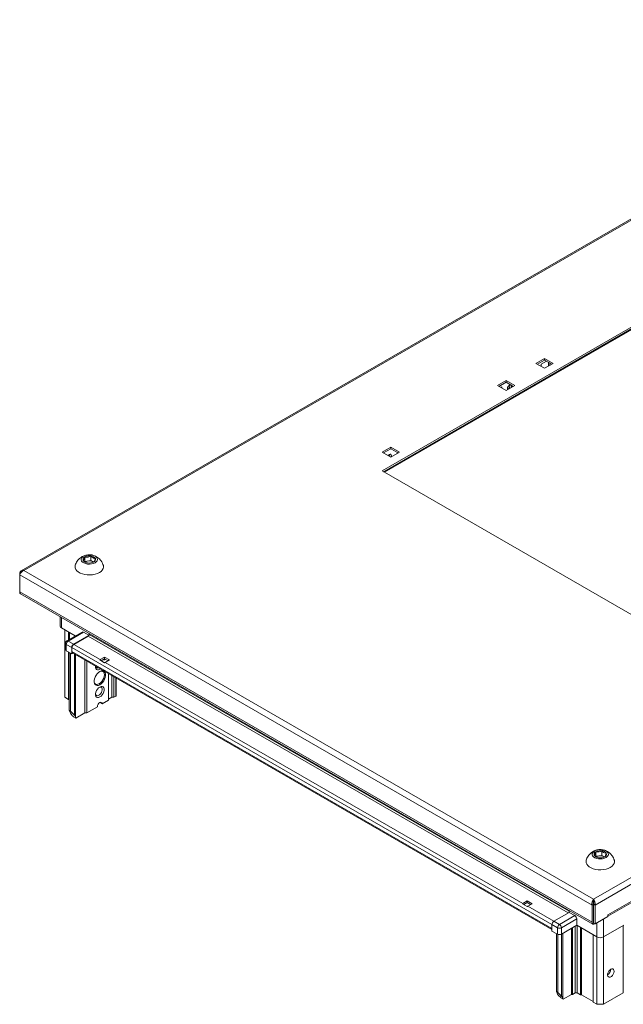
# Model space of a CAD drawing. Units: millimetres. Extents: x 1176 to 8745, y 324 to 5837.
# Drawn here: x 2967 to 3411, y 3817 to 4542 of the extents above; entities that cross this region are included whole.
import ezdxf

# ---------------------------------------------------------------- set-up
doc = ezdxf.new("R2010")
doc.units = ezdxf.units.MM

msp = doc.modelspace()

# ---------------------------------------------------------------- linework, layer by layer
at = {"color": 7, "linetype": 'Continuous', "lineweight": 15}
for p, q in [((3671.098, 4541.943), (2967.93, 4136.013)), ((3672.093, 4541.503), (2969.936, 4136.157)), ((3233.687, 4209.633), (3688.356, 4472.109)), ((3688.356, 4470.884), (3234.747, 4209.021)), ((3235.339, 4208.679), (3666.729, 4457.715)), ((3389.25, 3894.092), (4091.407, 4299.438)), ((3390.361, 3889.834), (4094.539, 4296.347)), ((3346.824, 4288.825), (3353.188, 4292.499)), ((3353.188, 4285.151), (3346.824, 4288.825)), ((3353.188, 4291.274), (3347.884, 4288.213)), ((3354.606, 4290.455), (3350.713, 4288.208)), ((3350.713, 4288.208), (3350.713, 4286.58)), ((3353.188, 4292.499), (3359.552, 4288.825)), ((3353.188, 4292.499), (3353.188, 4291.274)), ((3358.491, 4288.213), (3353.188, 4291.274)), ((3359.552, 4288.825), (3353.188, 4285.151)), ((3356.016, 4286.784), (3356.016, 4289.641)), ((3357.077, 4287.396), (3357.077, 4289.029)), ((3318.539, 4272.497), (3324.903, 4276.171)), ((3324.903, 4268.823), (3318.539, 4272.497)), ((3324.903, 4274.946), (3319.6, 4271.884)), ((3324.903, 4276.171), (3331.267, 4272.497)), ((3324.903, 4274.946), (3324.903, 4276.171)), ((3330.206, 4271.884), (3324.903, 4274.946)), ((3331.267, 4272.497), (3324.903, 4268.823)), ((4084.993, 4278.18), (3399.907, 3882.688)), ((3399.907, 3881.674), (4084.372, 4276.807)), ((3321.721, 4271.471), (3321.018, 4271.066)), ((3321.721, 4270.66), (3321.721, 4271.471)), ((3233.687, 4223.512), (3240.051, 4227.186)), ((3240.051, 4219.839), (3233.687, 4223.512)), ((3240.051, 4225.961), (3234.747, 4222.9)), ((3240.051, 4227.186), (3246.414, 4223.512)), ((3240.051, 4227.186), (3240.051, 4225.961)), ((3245.354, 4222.9), (3240.051, 4225.961)), ((3246.414, 4223.512), (3240.051, 4219.839)), ((3244.647, 4223.308), (3244.647, 4222.492)), ((3244.647, 4222.893), (3244.994, 4222.692)), ((3516.529, 4046.352), (3233.687, 4209.633)), ((3014.661, 4142.693), (3014.753, 4142.892)), ((3014.753, 4146.289), (3014.753, 4142.892)), ((3014.753, 4142.892), (3019.214, 4143.582)), ((3019.214, 4146.979), (3019.214, 4143.582)), ((3019.214, 4143.582), (3021.169, 4142.453)), ((2967.305, 4134.059), (2966.804, 4134.348)), ((2966.804, 4133.066), (2966.804, 4134.348)), ((2969.936, 4136.157), (3389.25, 3894.092)), ((2966.804, 4133.066), (3388.139, 3889.834)), ((2966.804, 4120.41), (2966.804, 4133.066)), ((3388.139, 3877.178), (2966.804, 4120.41)), ((2967.425, 4119.036), (3388.761, 3875.804)), ((2996.488, 4102.258), (2996.488, 4095.329)), ((3007.71, 4088.014), (2997.513, 4093.9)), ((2999.988, 4092.472), (2999.988, 4042.867)), ((3012.776, 4090.939), (3001.463, 4084.408)), ((3002.463, 4084.309), (3013.776, 4090.84)), ((3002.816, 4090.839), (3002.816, 4085.189)), ((3017.812, 4088.51), (3013.776, 4090.84)), ((3006.529, 4081.962), (3002.463, 4084.309)), ((3006.529, 4081.962), (3017.779, 4088.456)), ((3017.312, 4087.983), (3006.705, 4081.86)), ((3017.842, 4088.565), (3017.842, 4089.931)), ((3018.019, 4089.829), (3018.019, 4089.208)), ((3000.463, 4082.676), (3000.463, 4077.981)), ((3001.048, 4081.859), (3005.114, 4079.512)), ((3001.048, 4077.164), (3001.048, 4081.859)), ((3005.114, 4074.817), (3001.048, 4077.164)), ((3002.816, 4076.144), (3002.816, 4041.234)), ((3003.169, 4075.94), (3003.169, 4033.275)), ((3005.114, 4079.512), (3005.114, 4074.817)), ((3005.291, 4079.41), (3005.291, 4076.552)), ((3026.151, 4070.634), (3006.705, 4081.86)), ((3004.23, 4032.663), (3004.23, 4075.327)), ((3006.12, 4075.397), (3005.114, 4074.817)), ((3005.705, 4075.637), (3358.668, 3871.876)), ((3007.059, 4074.855), (3007.059, 4029.6)), ((3007.766, 4028.621), (3007.766, 4074.447)), ((3014.837, 4070.365), (3014.837, 4031.437)), ((3016.251, 4031.437), (3016.251, 4069.549)), ((3025.797, 4070.378), (3029.333, 4068.337)), ((3029.333, 4072.471), (3026.151, 4070.634)), ((3029.333, 4071.246), (3026.813, 4069.792)), ((3028.802, 4070.736), (3026.99, 4069.69)), ((3028.626, 4070.838), (3028.802, 4070.736)), ((3029.863, 4070.94), (3029.156, 4070.532)), ((3032.868, 4070.43), (3029.333, 4072.471)), ((3029.333, 4072.471), (3029.333, 4071.246)), ((3031.807, 4069.818), (3029.333, 4071.246)), ((3029.686, 4068.593), (3032.868, 4070.43)), ((3337.278, 3891.024), (3029.686, 4068.593)), ((3032.161, 4060.364), (3032.161, 4040.621)), ((3034.636, 4058.935), (3034.636, 4042.867)), ((3036.05, 4042.867), (3036.05, 4058.119)), ((3037.904, 4044.295), (3037.904, 4057.049)), ((3002.816, 4041.234), (2999.988, 4042.867)), ((3032.161, 4040.621), (3027.565, 4037.968)), ((3034.636, 4042.867), (3032.161, 4041.438)), ((3036.05, 4042.867), (3034.636, 4042.867)), ((3037.464, 4043.683), (3036.05, 4042.867)), ((3004.23, 4032.663), (3003.169, 4033.275)), ((3003.169, 4033.275), (3004.23, 4031.233)), ((3007.059, 4029.6), (3004.23, 4032.663)), ((3024.029, 4035.927), (3016.251, 4031.437)), ((3027.565, 4037.968), (3025.797, 4038.989)), ((3004.23, 4031.233), (3005.291, 4029.763)), ((3005.998, 4029.069), (3006.351, 4028.579)), ((3008.119, 4027.559), (3006.351, 4028.579)), ((3007.766, 4028.621), (3007.059, 4029.6)), ((3007.766, 4028.049), (3007.766, 4028.621)), ((3008.119, 4027.559), (3007.766, 4028.049)), ((3014.837, 4031.437), (3008.119, 4027.559)), ((3016.251, 4031.437), (3014.837, 4031.437)), ((3390.841, 3925.528), (3390.934, 3925.727)), ((3390.934, 3929.124), (3390.934, 3925.727)), ((3390.934, 3925.727), (3395.395, 3926.417)), ((3395.395, 3929.814), (3395.395, 3926.417)), ((3395.395, 3926.417), (3397.35, 3925.289)), ((3336.924, 3890.768), (3340.46, 3888.727)), ((3340.46, 3892.861), (3337.278, 3891.024)), ((3340.46, 3891.636), (3337.94, 3890.182)), ((3343.995, 3890.82), (3340.46, 3892.861)), ((3340.46, 3892.861), (3340.46, 3891.636)), ((3342.934, 3890.208), (3340.46, 3891.636)), ((3340.813, 3888.983), (3343.995, 3890.82)), ((3389.2, 3890.446), (3388.139, 3889.834)), ((3388.139, 3889.834), (3388.139, 3877.178)), ((3389.2, 3877.79), (3389.2, 3890.446)), ((3389.2, 3887.587), (3389.3, 3887.529)), ((3389.25, 3892.867), (3389.25, 3894.092)), ((3390.361, 3889.834), (3389.3, 3890.446)), ((3389.3, 3876.565), (3389.3, 3890.446)), ((3390.361, 3875.953), (3390.361, 3889.834)), ((3371.396, 3884.391), (3360.082, 3877.859)), ((3375.461, 3882.044), (3364.148, 3875.512)), ((3371.396, 3884.391), (3371.396, 3885.829)), ((3375.461, 3882.044), (3371.396, 3884.391)), ((3399.907, 3881.464), (3390.361, 3875.953)), ((3399.907, 3882.688), (3399.907, 3881.464)), ((3358.668, 3875.41), (3362.734, 3873.063)), ((3358.668, 3875.41), (3358.668, 3870.715)), ((3364.148, 3875.512), (3360.082, 3877.859)), ((3362.734, 3873.063), (3362.734, 3868.368)), ((3365.562, 3873.063), (3376.876, 3879.594)), ((3376.876, 3874.899), (3365.562, 3868.368)), ((3365.562, 3868.368), (3365.562, 3873.063)), ((3373.693, 3823.865), (3373.693, 3873.062)), ((3376.876, 3874.899), (3376.876, 3879.594)), ((3391.725, 3866.327), (3376.876, 3874.899)), ((3379.704, 3873.266), (3379.704, 3823.661)), ((3390.361, 3875.953), (3389.3, 3876.565)), ((3390.261, 3875.953), (3390.311, 3875.982)), ((3411.524, 3874.899), (3396.675, 3866.327)), ((3362.734, 3868.368), (3358.668, 3870.715)), ((3362.026, 3868.776), (3362.026, 3826.111)), ((3363.087, 3825.499), (3363.087, 3868.205)), ((3365.562, 3868.368), (3365.562, 3822.641)), ((3366.622, 3821.171), (3366.622, 3868.98)), ((3388.896, 3818.354), (3388.896, 3867.96)), ((3391.725, 3816.721), (3391.725, 3866.327)), ((3396.674, 3816.721), (3396.674, 3866.327)), ((3363.087, 3825.499), (3362.026, 3826.111)), ((3362.026, 3826.111), (3362.733, 3824.274)), ((3362.733, 3824.274), (3363.44, 3823.294)), ((3365.562, 3822.641), (3363.087, 3825.499)), ((3363.44, 3823.294), (3364.855, 3821.906)), ((3366.622, 3821.171), (3365.562, 3822.641)), ((3372.986, 3823.865), (3366.976, 3820.395)), ((3375.815, 3825.09), (3373.693, 3823.865)), ((3379.704, 3823.661), (3377.229, 3825.09)), ((3388.896, 3818.762), (3380.411, 3823.661)), ((3411.17, 3825.09), (3396.674, 3816.721)), ((3364.855, 3821.906), (3365.208, 3821.416)), ((3366.976, 3820.395), (3365.208, 3821.416)), ((3366.976, 3820.395), (3366.622, 3820.885)), ((3391.725, 3816.721), (3388.896, 3818.354)), ((3396.674, 3816.721), (3391.725, 3816.721))]:
    msp.add_line(p, q, dxfattribs=at)
at = {"color": 8, "linetype": 'Continuous', "lineweight": 15}
for p, q in [((3667.143, 4458.631), (3234.753, 4209.018)), ((2997.513, 4093.9), (2997.513, 4101.667)), ((3003.523, 4085.597), (3003.523, 4090.431)), ((3017.312, 4087.983), (3370.689, 3883.983)), ((3371.396, 3885.208), (3018.019, 4089.208)), ((3005.291, 4079.41), (3358.668, 3875.41)), ((3358.668, 3872.552), (3005.291, 4076.552)), ((3029.156, 4070.532), (3028.802, 4070.736)), ((3037.464, 4057.303), (3037.464, 4043.683)), ((3360.082, 3877.86), (3340.813, 3888.983)), ((3389.021, 3891.363), (3389.463, 3891.108)), ((3375.815, 3874.287), (3375.815, 3825.09)), ((3377.229, 3825.09), (3377.229, 3874.695)), ((3380.411, 3823.661), (3380.411, 3872.858)), ((3389.2, 3877.79), (3389.3, 3877.732)), ((3391.725, 3876.74), (3391.725, 3866.327)), ((3396.675, 3866.327), (3396.675, 3879.598)), ((3411.17, 3874.695), (3411.17, 3825.09)), ((3372.986, 3872.654), (3372.986, 3823.865)), ((3366.622, 3820.885), (3366.622, 3821.171))]:
    msp.add_line(p, q, dxfattribs=at)
at = {"color": 7, "linetype": 'Continuous', "lineweight": 15, "flags": 128}
for points in [[(3327.378, 4272.777), (3326.81, 4272.319), (3326.328, 4271.669), (3326.006, 4270.927), (3325.893, 4270.205), (3326.006, 4269.614), (3326.07, 4269.496)], [(3328.687, 4271.007), (3328.75, 4271.198), (3328.863, 4271.92), (3328.75, 4272.511), (3328.428, 4272.881), (3327.946, 4272.975), (3327.378, 4272.777)], [(3238.99, 4221.752), (3238.422, 4221.293), (3238.134, 4220.945)], [(3240.298, 4219.982), (3240.362, 4220.173), (3240.475, 4220.894), (3240.362, 4221.485), (3240.04, 4221.856), (3239.558, 4221.949), (3238.99, 4221.752)], [(3022.262, 4141.954), (3021.073, 4141.422), (3019.693, 4141.077), (3018.207, 4140.941), (3016.71, 4141.023), (3015.295, 4141.317), (3014.051, 4141.805), (3013.057, 4142.456), (3012.374, 4143.23), (3012.046, 4144.077), (3012.093, 4144.945), (3012.512, 4145.779), (3013.278, 4146.526), (3014.342, 4147.14), (3015.636, 4147.582), (3017.08, 4147.824), (3018.584, 4147.852), (3020.051, 4147.662), (3021.391, 4147.268), (3022.52, 4146.694), (3023.365, 4145.976), (3023.874, 4145.159), (3024.016, 4144.294), (3023.781, 4143.437), (3023.183, 4142.64), (3022.262, 4141.954)], [(3025.444, 4134.728), (3023.953, 4134.013), (3022.26, 4133.469), (3020.423, 4133.114), (3018.504, 4132.959), (3016.568, 4133.011), (3014.682, 4133.267), (3012.91, 4133.719), (3011.311, 4134.351), (3009.941, 4135.142), (3008.846, 4136.065), (3008.063, 4137.088), (3007.62, 4138.177), (3007.53, 4139.294), (3007.702, 4140.14)], [(3028.332, 4140.153), (3028.418, 4139.852), (3028.508, 4138.734), (3028.24, 4137.626), (3027.624, 4136.566), (3026.681, 4135.589), (3025.444, 4134.728)], [(3021.587, 4054.785), (3021.711, 4053.963), (3022.092, 4053.12), (3022.699, 4052.557), (3023.49, 4052.313), (3024.411, 4052.404), (3025.399, 4052.824), (3026.388, 4053.545), (3027.308, 4054.517), (3028.099, 4055.674), (3028.706, 4056.938), (3029.088, 4058.221), (3029.218, 4059.438), (3029.088, 4060.504), (3028.706, 4061.347), (3028.099, 4061.91), (3027.308, 4062.154), (3026.388, 4062.063), (3025.614, 4061.76)], [(3025.841, 4061.898), (3024.822, 4061.166), (3023.861, 4060.192), (3023.016, 4059.03), (3022.335, 4057.749), (3021.858, 4056.423), (3021.612, 4055.13), (3021.612, 4053.944), (3021.858, 4052.934), (3022.335, 4052.16), (3023.016, 4051.665), (3023.861, 4051.479), (3024.822, 4051.613), (3025.841, 4052.059), (3026.861, 4052.79), (3027.821, 4053.765), (3028.666, 4054.927), (3029.347, 4056.208), (3029.825, 4057.533), (3030.07, 4058.827), (3030.07, 4060.013), (3029.825, 4061.023), (3029.347, 4061.797), (3028.666, 4062.292), (3027.821, 4062.477), (3026.861, 4062.344), (3025.841, 4061.898)], [(3022.637, 4065.769), (3022.823, 4065.111), (3023.269, 4064.581), (3023.912, 4064.374), (3024.682, 4064.514), (3024.85, 4064.585)], [(3022.646, 4065.857), (3022.647, 4064.818), (3022.902, 4063.962), (3023.392, 4063.365), (3024.077, 4063.075), (3024.9, 4063.116), (3025.797, 4063.485), (3026.244, 4063.78)], [(3022.456, 4058.012), (3022.917, 4058.742), (3023.254, 4059.393)], [(3022.637, 4045.356), (3022.823, 4044.698), (3023.269, 4044.168), (3023.912, 4043.961), (3024.682, 4044.1), (3025.497, 4044.57), (3026.268, 4045.321), (3026.911, 4046.27), (3027.356, 4047.315), (3027.556, 4048.342), (3027.489, 4049.241), (3027.162, 4049.913), (3026.61, 4050.287), (3025.893, 4050.321), (3025.421, 4050.177)], [(3025.797, 4050.42), (3024.9, 4049.754), (3024.077, 4048.844), (3023.392, 4047.764), (3022.902, 4046.602), (3022.647, 4045.451), (3022.647, 4044.405), (3022.902, 4043.549), (3023.392, 4042.952), (3024.077, 4042.662), (3024.9, 4042.703), (3025.797, 4043.072), (3026.693, 4043.738), (3027.517, 4044.648), (3028.202, 4045.728), (3028.691, 4046.891), (3028.947, 4048.041), (3028.947, 4049.087), (3028.691, 4049.943), (3028.202, 4050.541), (3027.517, 4050.83), (3026.693, 4050.789), (3025.797, 4050.42)], [(3027.565, 4037.968), (3027.43, 4038.672), (3027.047, 4039.113), (3026.473, 4039.224), (3025.797, 4038.989), (3025.12, 4038.443), (3024.547, 4037.669), (3024.164, 4036.786), (3024.029, 4035.927)], [(3398.442, 3924.789), (3397.254, 3924.257), (3395.874, 3923.913), (3394.388, 3923.777), (3392.891, 3923.858), (3391.476, 3924.153), (3390.232, 3924.641), (3389.237, 3925.292), (3388.555, 3926.065), (3388.226, 3926.913), (3388.274, 3927.781), (3388.693, 3928.614), (3389.459, 3929.362), (3390.522, 3929.976), (3391.817, 3930.418), (3393.261, 3930.66), (3394.764, 3930.687), (3396.232, 3930.498), (3397.572, 3930.103), (3398.7, 3929.529), (3399.546, 3928.811), (3400.055, 3927.994), (3400.197, 3927.13), (3399.962, 3926.272), (3399.364, 3925.476), (3398.442, 3924.789)], [(3401.624, 3917.563), (3400.134, 3916.849), (3398.441, 3916.305), (3396.604, 3915.949), (3394.685, 3915.794), (3392.749, 3915.846), (3390.863, 3916.102), (3389.09, 3916.554), (3387.492, 3917.186), (3386.122, 3917.977), (3385.027, 3918.9), (3384.244, 3919.923), (3383.801, 3921.012), (3383.711, 3922.129), (3383.883, 3922.975)], [(3404.513, 3922.989), (3404.599, 3922.687), (3404.689, 3921.57), (3404.421, 3920.462), (3403.805, 3919.401), (3402.862, 3918.424), (3401.624, 3917.563)], [(3371.396, 3884.463), (3371.365, 3884.409), (3371.333, 3884.354)], [(3401.978, 3842.564), (3401.197, 3841.963), (3400.501, 3841.127), (3399.965, 3840.145), (3399.647, 3839.124), (3399.582, 3838.176), (3399.776, 3837.402), (3400.209, 3836.887), (3400.833, 3836.686), (3401.582, 3836.821), (3402.373, 3837.278), (3403.122, 3838.007), (3403.747, 3838.929), (3404.179, 3839.944), (3404.374, 3840.942), (3404.308, 3841.815), (3403.99, 3842.469), (3403.454, 3842.832), (3402.758, 3842.865), (3401.978, 3842.564)]]:
    msp.add_lwpolyline(points, dxfattribs=at)
at = {"color": 7, "linetype": 'Continuous', "lineweight": 15}
for centre, radius, start, end in [((3324.942, 4272.469), 2.851, 290.521645, 9.483644), ((3236.946, 4221.469), 2.46, 333.262717, 10.390587), ((3015.472, 4144.39), 2.031, 110.742116, 199.460745), ((3017.076, 4146.037), 4.216, 213.438561, 266.566816), ((3018.011, 4139.992), 7.09, 80.22898, 117.357407), ((3018.019, 4137.667), 5.638, 57.168041, 122.832187), ((3018.027, 4148.815), 7.09, 260.228997, 297.357166), ((3018.962, 4142.77), 4.216, 33.438561, 86.566816), ((3020.566, 4144.417), 2.031, 290.74162, 19.460676), ((2968.367, 4120.289), 1.568, 175.60329, 233.083433), ((2998.239, 4095.504), 1.76, 185.694488, 245.624922), ((3013.191, 4090.022), 1.006, 54.380101, 114.30734), ((3004.119, 4081.719), 3.074, 122.605494, 177.394013), ((3016.484, 4089.277), 1.537, 302.606045, 357.393954), ((3001.464, 4078.08), 1.006, 185.695829, 245.623417), ((3008.185, 4079.372), 3.074, 122.605494, 177.394013), ((3006.412, 4076.508), 1.122, 177.733674, 230.952511), ((3008.361, 4079.27), 3.074, 122.604963, 177.395037), ((3027.284, 4068.697), 2.244, 120.321441, 131.484326), ((3029.018, 4070.701), 0.218, 170.781912, 309.201421), ((3030.819, 4066.656), 2.244, 120.321441, 131.484326), ((3003.155, 4040.597), 0.721, 88.853676, 118.043677), ((3037.153, 4044.37), 0.754, 294.372198, 354.308174), ((3391.653, 3927.225), 2.031, 110.741318, 199.461543), ((3393.257, 3928.872), 4.216, 213.43836, 266.567016), ((3394.192, 3922.827), 7.09, 80.228587, 117.357799), ((3394.2, 3920.502), 5.638, 57.168041, 122.832187), ((3394.208, 3931.65), 7.09, 260.228455, 297.357321), ((3395.143, 3925.605), 4.216, 33.438275, 86.567102), ((3396.747, 3927.252), 2.031, 290.741153, 19.462121), ((3338.411, 3889.087), 2.244, 120.321441, 131.484326), ((3341.946, 3887.046), 2.244, 120.321441, 131.484326), ((3373.805, 3879.454), 3.074, 2.605987, 57.394506), ((3361.738, 3875.27), 3.074, 122.605494, 177.394013), ((3365.804, 3872.923), 3.074, 122.605494, 177.394013), ((3364.148, 3875.792), 3.074, 242.610797, 297.389203), ((3362.492, 3872.923), 3.074, 2.605987, 57.394506), ((3389.433, 3876.968), 1.31, 170.786532, 309.20173), ((3390.148, 3877.754), 0.949, 177.822108, 206.630693), ((3364.148, 3871.097), 3.074, 242.610797, 297.389203), ((3394.2, 3871.103), 5.38, 242.609745, 297.390255), ((3396.806, 3842.774), 5.106, 302.835928, 357.169454), ((3373.34, 3823.183), 0.769, 62.612414, 117.389558), ((3376.522, 3823.725), 1.537, 62.608664, 117.39035), ((3380.057, 3822.979), 0.768, 62.607977, 117.392023)]:
    msp.add_arc(centre, radius, start, end, dxfattribs=at)
at = {"color": 8, "linetype": 'Continuous', "lineweight": 15}
for centre, radius, start, end in [((3001.882, 4083.545), 0.959, 52.747038, 115.990529), ((3001.464, 4082.776), 1.006, 185.709399, 245.620698)]:
    msp.add_arc(centre, radius, start, end, dxfattribs=at)
at = {"color": 7, "linetype": 'Continuous', "lineweight": 15}
for centre, start_param, end_param in [((3005.644, 4029.273), 4.1346162, 5.7054125), ((3366.976, 3820.681), 5.7054125, 7.2762088)]:
    msp.add_ellipse(centre, major_axis=(-0.489, 0.522), ratio=0.1974867, start_param=start_param, end_param=end_param, dxfattribs=at)
for points, knots in [([(3015.979, 4147.656), (3015.8, 4147.618), (3015.188, 4147.491), (3014.138, 4147.135), (3012.824, 4146.509), (3011.506, 4145.632), (3010.247, 4144.499), (3009.135, 4143.125), (3008.256, 4141.659), (3007.891, 4140.613), (3007.726, 4140.141)], [0, 0, 0, 0, 0.0469456, 0.1601169, 0.283366, 0.4197017, 0.564898, 0.7163164, 0.8719977, 1, 1, 1, 1]), ([(3014.753, 4146.289), (3014.582, 4145.696), (3014.289, 4144.683), (3013.863, 4143.936), (3013.651, 4143.781), (3013.558, 4143.713)], [0, 0, 0, 0, 0.4391361, 0.7513869, 1, 1, 1, 1]), ([(3013.558, 4143.713), (3014.026, 4143.177), (3014.558, 4142.567), (3015.121, 4142.33), (3015.188, 4142.301)], [0, 0, 0, 0, 0.8795705, 1, 1, 1, 1]), ([(3019.214, 4146.979), (3018.576, 4146.656), (3017.483, 4146.104), (3015.894, 4146.029), (3015.103, 4146.209), (3014.753, 4146.289)], [0, 0, 0, 0, 0.4391391, 0.7513831, 1, 1, 1, 1]), ([(3028.288, 4140.172), (3028.232, 4140.374), (3028, 4141.202), (3027.274, 4142.552), (3026.166, 4144.099), (3024.848, 4145.385), (3023.431, 4146.391), (3022.035, 4147.089), (3020.772, 4147.504), (3019.842, 4147.735), (3019.303, 4147.767), (3019.12, 4147.779)], [0, 0, 0, 0, 0.0498072, 0.2043083, 0.3608088, 0.5017129, 0.6403394, 0.7732834, 0.8716237, 0.9566486, 1, 1, 1, 1]), ([(3022.48, 4145.093), (3022.013, 4145.14), (3021.213, 4145.219), (3020.05, 4146.06), (3019.471, 4146.697), (3019.214, 4146.979)], [0, 0, 0, 0, 0.4391363, 0.7513846, 1, 1, 1, 1]), ([(3021.285, 4142.518), (3021.456, 4142.663), (3021.749, 4142.911), (3022.175, 4143.998), (3022.387, 4144.757), (3022.48, 4145.093)], [0, 0, 0, 0, 0.439139, 0.7513882, 1, 1, 1, 1]), ([(2966.804, 4134.348), (2966.905, 4134.665), (2967.108, 4135.298), (2967.733, 4135.957), (2968.542, 4136.307), (2969.317, 4136.321), (2969.788, 4136.196), (2969.936, 4136.157)], [0, 0, 0, 0, 0.2243849, 0.4487966, 0.6732146, 0.8976321, 1, 1, 1, 1]), ([(2969.936, 4136.157), (2969.611, 4136.027), (2968.961, 4135.767), (2968.078, 4135.059), (2967.37, 4134.24), (2966.971, 4133.544), (2966.844, 4133.18), (2966.804, 4133.066)], [0, 0, 0, 0, 0.2243792, 0.4487984, 0.6732135, 0.8976317, 1, 1, 1, 1]), ([(3000.731, 4083.676), (3000.624, 4083.443), (3000.476, 4083.122), (3000.469, 4082.773), (3000.467, 4082.676)], [0, 0, 0, 0, 0.7222612, 1, 1, 1, 1]), ([(3001.461, 4084.406), (3001.323, 4084.314), (3001.031, 4084.12), (3000.834, 4083.829), (3000.731, 4083.676)], [0, 0, 0, 0, 0.4731765, 1, 1, 1, 1]), ([(3392.16, 3930.491), (3391.98, 3930.454), (3391.369, 3930.327), (3390.319, 3929.97), (3389.005, 3929.344), (3387.687, 3928.468), (3386.428, 3927.335), (3385.316, 3925.96), (3384.437, 3924.495), (3384.072, 3923.448), (3383.907, 3922.976)], [0, 0, 0, 0, 0.0469457, 0.1601169, 0.2833661, 0.4197018, 0.5648982, 0.7163165, 0.8719979, 1, 1, 1, 1]), ([(3390.934, 3929.124), (3390.763, 3928.532), (3390.47, 3927.518), (3390.044, 3926.771), (3389.832, 3926.617), (3389.738, 3926.549)], [0, 0, 0, 0, 0.4391361, 0.7513869, 1, 1, 1, 1]), ([(3389.738, 3926.549), (3390.206, 3926.012), (3390.739, 3925.402), (3391.301, 3925.165), (3391.369, 3925.136)], [0, 0, 0, 0, 0.8795705, 1, 1, 1, 1]), ([(3395.395, 3929.814), (3394.757, 3929.492), (3393.664, 3928.94), (3392.075, 3928.864), (3391.284, 3929.044), (3390.934, 3929.124)], [0, 0, 0, 0, 0.4391391, 0.7513831, 1, 1, 1, 1]), ([(3404.469, 3923.008), (3404.413, 3923.21), (3404.181, 3924.037), (3403.455, 3925.387), (3402.347, 3926.934), (3401.029, 3928.22), (3399.612, 3929.226), (3398.216, 3929.925), (3396.953, 3930.34), (3396.023, 3930.57), (3395.483, 3930.603), (3395.301, 3930.614)], [0, 0, 0, 0, 0.0498072, 0.2043083, 0.3608088, 0.5017129, 0.6403394, 0.7732834, 0.8716255, 0.9566486, 1, 1, 1, 1]), ([(3398.661, 3927.929), (3398.194, 3927.975), (3397.394, 3928.054), (3396.231, 3928.896), (3395.652, 3929.532), (3395.395, 3929.814)], [0, 0, 0, 0, 0.439139, 0.751383, 1, 1, 1, 1]), ([(3397.466, 3925.353), (3397.637, 3925.498), (3397.93, 3925.746), (3398.355, 3926.834), (3398.567, 3927.592), (3398.661, 3927.929)], [0, 0, 0, 0, 0.4391377, 0.7513861, 1, 1, 1, 1]), ([(3388.139, 3889.834), (3388.089, 3890.18), (3387.989, 3890.873), (3388.161, 3891.992), (3388.516, 3893.014), (3388.919, 3893.708), (3389.171, 3894), (3389.25, 3894.092)], [0, 0, 0, 0, 0.2243852, 0.4487996, 0.6732186, 0.8976316, 1, 1, 1, 1]), ([(3389.25, 3892.867), (3389.189, 3892.7), (3389.073, 3892.384), (3388.982, 3891.712), (3389.007, 3891.044), (3389.139, 3890.636), (3389.2, 3890.446)], [0, 0, 0, 0, 0.2783011, 0.5298791, 0.7813942, 1, 1, 1, 1]), ([(3389.25, 3894.092), (3389.424, 3893.875), (3389.771, 3893.44), (3390.201, 3892.47), (3390.455, 3891.39), (3390.482, 3890.479), (3390.39, 3889.988), (3390.361, 3889.834)], [0, 0, 0, 0, 0.2243792, 0.4487984, 0.6732135, 0.8976317, 1, 1, 1, 1]), ([(3389.3, 3890.446), (3389.374, 3890.691), (3389.515, 3891.156), (3389.506, 3891.874), (3389.401, 3892.468), (3389.298, 3892.74), (3389.25, 3892.867)], [0, 0, 0, 0, 0.2783076, 0.5298834, 0.7813961, 1, 1, 1, 1])]:
    msp.add_open_spline(points, degree=3, knots=knots, dxfattribs=at)

doc.saveas('drawing.dxf')
